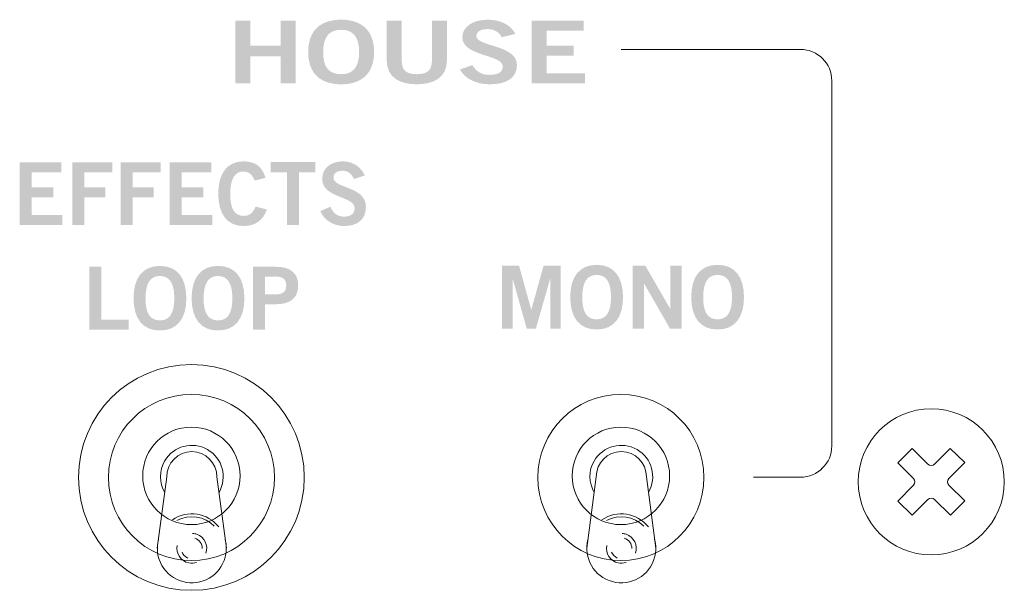
# Model space of a CAD drawing. Extents: x 0 to 19, y 0 to 5.2.
# Drawn here: x 14.6 to 16.1, y 2.5 to 3.4 of the extents above; entities that cross this region are included whole.
import ezdxf

# ---------------------------------------------------------------- set-up
doc = ezdxf.new("R2010")
doc.units = 0
doc.header["$MEASUREMENT"] = 0
doc.layers.add('DRC', color=4, linetype='Continuous')

msp = doc.modelspace()

# ---------------------------------------------------------------- hatches: boundary and pattern name
at = {"layer": 'DRC', "lineweight": 0}
h = msp.add_hatch(color=7, dxfattribs=at)
edge = h.paths.add_edge_path()
edge.add_spline(control_points=[(14.9003, 3.2762), (14.9003, 3.2762), (14.9003, 3.3765), (14.9003, 3.3765), (14.9003, 3.3765), (14.9242, 3.3765), (14.9242, 3.3765), (14.9242, 3.3765), (14.9242, 3.3365), (14.9242, 3.3365), (14.9242, 3.3365), (14.9725, 3.3365), (14.9725, 3.3365), (14.9725, 3.3365), (14.9725, 3.3765), (14.9725, 3.3765), (14.9725, 3.3765), (14.9964, 3.3765), (14.9964, 3.3765), (14.9964, 3.3765), (14.9964, 3.2762), (14.9964, 3.2762), (14.9964, 3.2762), (14.9725, 3.2762), (14.9725, 3.2762), (14.9725, 3.2762), (14.9725, 3.3193), (14.9725, 3.3193), (14.9725, 3.3193), (14.9242, 3.3193), (14.9242, 3.3193), (14.9242, 3.3193), (14.9242, 3.2762), (14.9242, 3.2762), (14.9242, 3.2762), (14.9003, 3.2762), (14.9003, 3.2762)], knot_values=[0, 0, 0, 0, 1, 1, 1, 2, 2, 2, 3, 3, 3, 4, 4, 4, 5, 5, 5, 6, 6, 6, 7, 7, 7, 8, 8, 8, 9, 9, 9, 10, 10, 10, 11, 11, 11, 12, 12, 12, 12], degree=3, periodic=0)
h = msp.add_hatch(color=7, dxfattribs=at)
edge = h.paths.add_edge_path(flags=16)
edge.add_spline(control_points=[(15.0688, 3.3618), (15.0492, 3.3618), (15.0402, 3.3499), (15.0402, 3.3264), (15.0398, 3.3029), (15.049, 3.291), (15.0688, 3.291), (15.0884, 3.291), (15.0975, 3.3029), (15.0975, 3.3264), (15.0975, 3.3499), (15.0884, 3.3618), (15.0688, 3.3618)], knot_values=[0, 0, 0, 0, 1, 1, 1, 2, 2, 2, 3, 3, 3, 4, 4, 4, 4], degree=3, periodic=0)
edge = h.paths.add_edge_path()
edge.add_spline(control_points=[(15.0688, 3.2749), (15.0346, 3.2749), (15.0162, 3.2936), (15.0162, 3.3264), (15.0162, 3.3592), (15.0346, 3.3779), (15.0688, 3.3779), (15.103, 3.3779), (15.1214, 3.3592), (15.1214, 3.3264), (15.1214, 3.2936), (15.103, 3.2749), (15.0688, 3.2749)], knot_values=[0, 0, 0, 0, 1, 1, 1, 2, 2, 2, 3, 3, 3, 4, 4, 4, 4], degree=3, periodic=0)
h = msp.add_hatch(color=7, dxfattribs=at)
edge = h.paths.add_edge_path()
edge.add_spline(control_points=[(15.2136, 3.3765), (15.2136, 3.3765), (15.2376, 3.3765), (15.2376, 3.3765), (15.2376, 3.3765), (15.2376, 3.3137), (15.2376, 3.3137), (15.2376, 3.2844), (15.215, 3.2749), (15.1895, 3.2749), (15.164, 3.2749), (15.1414, 3.2844), (15.1414, 3.3137), (15.1414, 3.3137), (15.1414, 3.3765), (15.1414, 3.3765), (15.1414, 3.3765), (15.1654, 3.3765), (15.1654, 3.3765), (15.1654, 3.3765), (15.1654, 3.3129), (15.1654, 3.3129), (15.1654, 3.2967), (15.1733, 3.291), (15.1895, 3.291), (15.2056, 3.291), (15.2136, 3.2967), (15.2136, 3.3129), (15.2136, 3.3129), (15.2136, 3.3765), (15.2136, 3.3765)], knot_values=[0, 0, 0, 0, 1, 1, 1, 2, 2, 2, 3, 3, 3, 4, 4, 4, 5, 5, 5, 6, 6, 6, 7, 7, 7, 8, 8, 8, 9, 9, 9, 10, 10, 10, 10], degree=3, periodic=0)
h = msp.add_hatch(color=7, dxfattribs=at)
edge = h.paths.add_edge_path()
edge.add_spline(control_points=[(15.3249, 3.3499), (15.3213, 3.3576), (15.3138, 3.3629), (15.3025, 3.3629), (15.2921, 3.3629), (15.2846, 3.3596), (15.2846, 3.3518), (15.2846, 3.3346), (15.3492, 3.3382), (15.3492, 3.3057), (15.3492, 3.2851), (15.3331, 3.2749), (15.3053, 3.2749), (15.2848, 3.2749), (15.2655, 3.284), (15.2584, 3.2986), (15.2584, 3.2986), (15.2782, 3.3055), (15.2782, 3.3055), (15.2839, 3.2961), (15.2914, 3.2899), (15.3055, 3.2899), (15.3174, 3.2899), (15.3266, 3.2935), (15.3266, 3.3032), (15.3266, 3.3229), (15.2621, 3.319), (15.2621, 3.3499), (15.2621, 3.3678), (15.2808, 3.3779), (15.3025, 3.3779), (15.3226, 3.3779), (15.3393, 3.3699), (15.3468, 3.3553), (15.3468, 3.3553), (15.3249, 3.3499), (15.3249, 3.3499)], knot_values=[0, 0, 0, 0, 1, 1, 1, 2, 2, 2, 3, 3, 3, 4, 4, 4, 5, 5, 5, 6, 6, 6, 7, 7, 7, 8, 8, 8, 9, 9, 9, 10, 10, 10, 11, 11, 11, 12, 12, 12, 12], degree=3, periodic=0)
h = msp.add_hatch(color=7, dxfattribs=at)
edge = h.paths.add_edge_path()
edge.add_spline(control_points=[(15.3728, 3.2762), (15.3728, 3.2762), (15.3728, 3.3765), (15.3728, 3.3765), (15.3728, 3.3765), (15.4558, 3.3765), (15.4558, 3.3765), (15.4558, 3.3765), (15.4558, 3.3604), (15.4558, 3.3604), (15.4558, 3.3604), (15.3968, 3.3604), (15.3968, 3.3604), (15.3968, 3.3604), (15.3968, 3.3365), (15.3968, 3.3365), (15.3968, 3.3365), (15.4397, 3.3365), (15.4397, 3.3365), (15.4397, 3.3365), (15.4397, 3.3204), (15.4397, 3.3204), (15.4397, 3.3204), (15.3968, 3.3204), (15.3968, 3.3204), (15.3968, 3.3204), (15.3968, 3.2924), (15.3968, 3.2924), (15.3968, 3.2924), (15.4577, 3.2924), (15.4577, 3.2924), (15.4577, 3.2924), (15.4577, 3.2762), (15.4577, 3.2762), (15.4577, 3.2762), (15.3728, 3.2762), (15.3728, 3.2762)], knot_values=[0, 0, 0, 0, 1, 1, 1, 2, 2, 2, 3, 3, 3, 4, 4, 4, 5, 5, 5, 6, 6, 6, 7, 7, 7, 8, 8, 8, 9, 9, 9, 10, 10, 10, 11, 11, 11, 12, 12, 12, 12], degree=3, periodic=0)
h = msp.add_hatch(color=7, dxfattribs=at)
edge = h.paths.add_edge_path()
edge.add_spline(control_points=[(14.5561, 3.0503), (14.5561, 3.0503), (14.5561, 3.1506), (14.5561, 3.1506), (14.5561, 3.1506), (14.6225, 3.1506), (14.6225, 3.1506), (14.6225, 3.1506), (14.6225, 3.1345), (14.6225, 3.1345), (14.6225, 3.1345), (14.5753, 3.1345), (14.5753, 3.1345), (14.5753, 3.1345), (14.5753, 3.1106), (14.5753, 3.1106), (14.5753, 3.1106), (14.6096, 3.1106), (14.6096, 3.1106), (14.6096, 3.1106), (14.6096, 3.0945), (14.6096, 3.0945), (14.6096, 3.0945), (14.5753, 3.0945), (14.5753, 3.0945), (14.5753, 3.0945), (14.5753, 3.0664), (14.5753, 3.0664), (14.5753, 3.0664), (14.624, 3.0664), (14.624, 3.0664), (14.624, 3.0664), (14.624, 3.0503), (14.624, 3.0503), (14.624, 3.0503), (14.5561, 3.0503), (14.5561, 3.0503)], knot_values=[0, 0, 0, 0, 1, 1, 1, 2, 2, 2, 3, 3, 3, 4, 4, 4, 5, 5, 5, 6, 6, 6, 7, 7, 7, 8, 8, 8, 9, 9, 9, 10, 10, 10, 11, 11, 11, 12, 12, 12, 12], degree=3, periodic=0)
h = msp.add_hatch(color=7, dxfattribs=at)
edge = h.paths.add_edge_path()
edge.add_spline(control_points=[(14.6401, 3.0503), (14.6401, 3.0503), (14.6401, 3.1506), (14.6401, 3.1506), (14.6401, 3.1506), (14.704, 3.1506), (14.704, 3.1506), (14.704, 3.1506), (14.704, 3.1345), (14.704, 3.1345), (14.704, 3.1345), (14.6593, 3.1345), (14.6593, 3.1345), (14.6593, 3.1345), (14.6593, 3.1106), (14.6593, 3.1106), (14.6593, 3.1106), (14.6928, 3.1106), (14.6928, 3.1106), (14.6928, 3.1106), (14.6928, 3.0945), (14.6928, 3.0945), (14.6928, 3.0945), (14.6593, 3.0945), (14.6593, 3.0945), (14.6593, 3.0945), (14.6593, 3.0503), (14.6593, 3.0503), (14.6593, 3.0503), (14.6401, 3.0503), (14.6401, 3.0503)], knot_values=[0, 0, 0, 0, 1, 1, 1, 2, 2, 2, 3, 3, 3, 4, 4, 4, 5, 5, 5, 6, 6, 6, 7, 7, 7, 8, 8, 8, 9, 9, 9, 10, 10, 10, 10], degree=3, periodic=0)
h = msp.add_hatch(color=7, dxfattribs=at)
edge = h.paths.add_edge_path()
edge.add_spline(control_points=[(14.7174, 3.0503), (14.7174, 3.0503), (14.7174, 3.1506), (14.7174, 3.1506), (14.7174, 3.1506), (14.7812, 3.1506), (14.7812, 3.1506), (14.7812, 3.1506), (14.7812, 3.1345), (14.7812, 3.1345), (14.7812, 3.1345), (14.7365, 3.1345), (14.7365, 3.1345), (14.7365, 3.1345), (14.7365, 3.1106), (14.7365, 3.1106), (14.7365, 3.1106), (14.77, 3.1106), (14.77, 3.1106), (14.77, 3.1106), (14.77, 3.0945), (14.77, 3.0945), (14.77, 3.0945), (14.7365, 3.0945), (14.7365, 3.0945), (14.7365, 3.0945), (14.7365, 3.0503), (14.7365, 3.0503), (14.7365, 3.0503), (14.7174, 3.0503), (14.7174, 3.0503)], knot_values=[0, 0, 0, 0, 1, 1, 1, 2, 2, 2, 3, 3, 3, 4, 4, 4, 5, 5, 5, 6, 6, 6, 7, 7, 7, 8, 8, 8, 9, 9, 9, 10, 10, 10, 10], degree=3, periodic=0)
h = msp.add_hatch(color=7, dxfattribs=at)
edge = h.paths.add_edge_path()
edge.add_spline(control_points=[(14.7954, 3.0503), (14.7954, 3.0503), (14.7954, 3.1506), (14.7954, 3.1506), (14.7954, 3.1506), (14.8618, 3.1506), (14.8618, 3.1506), (14.8618, 3.1506), (14.8618, 3.1345), (14.8618, 3.1345), (14.8618, 3.1345), (14.8146, 3.1345), (14.8146, 3.1345), (14.8146, 3.1345), (14.8146, 3.1106), (14.8146, 3.1106), (14.8146, 3.1106), (14.8489, 3.1106), (14.8489, 3.1106), (14.8489, 3.1106), (14.8489, 3.0945), (14.8489, 3.0945), (14.8489, 3.0945), (14.8146, 3.0945), (14.8146, 3.0945), (14.8146, 3.0945), (14.8146, 3.0664), (14.8146, 3.0664), (14.8146, 3.0664), (14.8633, 3.0664), (14.8633, 3.0664), (14.8633, 3.0664), (14.8633, 3.0503), (14.8633, 3.0503), (14.8633, 3.0503), (14.7954, 3.0503), (14.7954, 3.0503)], knot_values=[0, 0, 0, 0, 1, 1, 1, 2, 2, 2, 3, 3, 3, 4, 4, 4, 5, 5, 5, 6, 6, 6, 7, 7, 7, 8, 8, 8, 9, 9, 9, 10, 10, 10, 11, 11, 11, 12, 12, 12, 12], degree=3, periodic=0)
h = msp.add_hatch(color=7, dxfattribs=at)
edge = h.paths.add_edge_path()
edge.add_spline(control_points=[(14.9307, 3.1214), (14.9279, 3.1299), (14.9219, 3.1359), (14.9125, 3.1359), (14.8997, 3.1359), (14.8919, 3.1239), (14.8919, 3.1005), (14.8917, 3.077), (14.8986, 3.0651), (14.9131, 3.0651), (14.9217, 3.0651), (14.9269, 3.0681), (14.9326, 3.0799), (14.9326, 3.0799), (14.9504, 3.0752), (14.9504, 3.0752), (14.9444, 3.0578), (14.9314, 3.0489), (14.9131, 3.0489), (14.8875, 3.0489), (14.8728, 3.0677), (14.8728, 3.1005), (14.8728, 3.1333), (14.8875, 3.152), (14.9131, 3.152), (14.9322, 3.152), (14.9433, 3.1434), (14.9481, 3.1256), (14.9481, 3.1256), (14.9307, 3.1214), (14.9307, 3.1214)], knot_values=[0, 0, 0, 0, 1, 1, 1, 2, 2, 2, 3, 3, 3, 4, 4, 4, 5, 5, 5, 6, 6, 6, 7, 7, 7, 8, 8, 8, 9, 9, 9, 10, 10, 10, 10], degree=3, periodic=0)
h = msp.add_hatch(color=7, dxfattribs=at)
edge = h.paths.add_edge_path()
edge.add_spline(control_points=[(15.0279, 3.1508), (15.0279, 3.1508), (15.0279, 3.1346), (15.0279, 3.1346), (15.0279, 3.1346), (15.0017, 3.1346), (15.0017, 3.1346), (15.0017, 3.1346), (15.0017, 3.0503), (15.0017, 3.0503), (15.0017, 3.0503), (14.9825, 3.0503), (14.9825, 3.0503), (14.9825, 3.0503), (14.9825, 3.1346), (14.9825, 3.1346), (14.9825, 3.1346), (14.9562, 3.1346), (14.9562, 3.1346), (14.9562, 3.1346), (14.9562, 3.1508), (14.9562, 3.1508), (14.9562, 3.1508), (15.0279, 3.1508), (15.0279, 3.1508)], knot_values=[0, 0, 0, 0, 1, 1, 1, 2, 2, 2, 3, 3, 3, 4, 4, 4, 5, 5, 5, 6, 6, 6, 7, 7, 7, 8, 8, 8, 8], degree=3, periodic=0)
h = msp.add_hatch(color=7, dxfattribs=at)
edge = h.paths.add_edge_path()
edge.add_spline(control_points=[(15.0889, 3.1239), (15.086, 3.1317), (15.08, 3.137), (15.071, 3.137), (15.0626, 3.137), (15.0567, 3.1337), (15.0567, 3.1259), (15.0567, 3.1087), (15.1083, 3.1123), (15.1083, 3.0798), (15.1083, 3.0592), (15.0954, 3.0489), (15.0732, 3.0489), (15.0568, 3.0489), (15.0414, 3.0581), (15.0357, 3.0727), (15.0357, 3.0727), (15.0515, 3.0796), (15.0515, 3.0796), (15.0561, 3.0702), (15.0621, 3.0639), (15.0733, 3.0639), (15.0829, 3.0639), (15.0903, 3.0676), (15.0903, 3.0773), (15.0903, 3.097), (15.0386, 3.0931), (15.0386, 3.1239), (15.0386, 3.1419), (15.0536, 3.152), (15.071, 3.152), (15.0871, 3.152), (15.1004, 3.1439), (15.1064, 3.1294), (15.1064, 3.1294), (15.0889, 3.1239), (15.0889, 3.1239)], knot_values=[0, 0, 0, 0, 1, 1, 1, 2, 2, 2, 3, 3, 3, 4, 4, 4, 5, 5, 5, 6, 6, 6, 7, 7, 7, 8, 8, 8, 9, 9, 9, 10, 10, 10, 11, 11, 11, 12, 12, 12, 12], degree=3, periodic=0)
h = msp.add_hatch(color=7, dxfattribs=at)
edge = h.paths.add_edge_path()
edge.add_spline(control_points=[(14.6672, 2.8837), (14.6672, 2.8837), (14.6672, 2.9839), (14.6672, 2.9839), (14.6672, 2.9839), (14.6863, 2.9839), (14.6863, 2.9839), (14.6863, 2.9839), (14.6863, 2.8998), (14.6863, 2.8998), (14.6863, 2.8998), (14.7299, 2.8998), (14.7299, 2.8998), (14.7299, 2.8998), (14.7299, 2.8837), (14.7299, 2.8837), (14.7299, 2.8837), (14.6672, 2.8837), (14.6672, 2.8837)], knot_values=[0, 0, 0, 0, 1, 1, 1, 2, 2, 2, 3, 3, 3, 4, 4, 4, 5, 5, 5, 6, 6, 6, 6], degree=3, periodic=0)
h = msp.add_hatch(color=7, dxfattribs=at)
edge = h.paths.add_edge_path(flags=16)
edge.add_spline(control_points=[(14.7798, 2.9692), (14.7641, 2.9692), (14.7569, 2.9573), (14.7569, 2.9338), (14.7566, 2.9103), (14.764, 2.8984), (14.7798, 2.8984), (14.7955, 2.8984), (14.8027, 2.9103), (14.8027, 2.9338), (14.8027, 2.9573), (14.7955, 2.9692), (14.7798, 2.9692)], knot_values=[0, 0, 0, 0, 1, 1, 1, 2, 2, 2, 3, 3, 3, 4, 4, 4, 4], degree=3, periodic=0)
edge = h.paths.add_edge_path()
edge.add_spline(control_points=[(14.7798, 2.8823), (14.7524, 2.8823), (14.7377, 2.901), (14.7377, 2.9338), (14.7377, 2.9666), (14.7524, 2.9853), (14.7798, 2.9853), (14.8072, 2.9853), (14.8219, 2.9666), (14.8219, 2.9338), (14.8219, 2.901), (14.8072, 2.8823), (14.7798, 2.8823)], knot_values=[0, 0, 0, 0, 1, 1, 1, 2, 2, 2, 3, 3, 3, 4, 4, 4, 4], degree=3, periodic=0)
h = msp.add_hatch(color=7, dxfattribs=at)
edge = h.paths.add_edge_path(flags=16)
edge.add_spline(control_points=[(14.8724, 2.9692), (14.8567, 2.9692), (14.8495, 2.9573), (14.8495, 2.9338), (14.8492, 2.9103), (14.8566, 2.8984), (14.8724, 2.8984), (14.8881, 2.8984), (14.8953, 2.9103), (14.8953, 2.9338), (14.8953, 2.9573), (14.8881, 2.9692), (14.8724, 2.9692)], knot_values=[0, 0, 0, 0, 1, 1, 1, 2, 2, 2, 3, 3, 3, 4, 4, 4, 4], degree=3, periodic=0)
edge = h.paths.add_edge_path()
edge.add_spline(control_points=[(14.8724, 2.8823), (14.8451, 2.8823), (14.8303, 2.901), (14.8303, 2.9338), (14.8303, 2.9666), (14.8451, 2.9853), (14.8724, 2.9853), (14.8998, 2.9853), (14.9145, 2.9666), (14.9145, 2.9338), (14.9145, 2.901), (14.8998, 2.8823), (14.8724, 2.8823)], knot_values=[0, 0, 0, 0, 1, 1, 1, 2, 2, 2, 3, 3, 3, 4, 4, 4, 4], degree=3, periodic=0)
h = msp.add_hatch(color=7, dxfattribs=at)
edge = h.paths.add_edge_path(flags=16)
edge.add_spline(control_points=[(14.9474, 2.9398), (14.9474, 2.9398), (14.9627, 2.9398), (14.9627, 2.9398), (14.9771, 2.9398), (14.9812, 2.9452), (14.9812, 2.9541), (14.9812, 2.963), (14.9771, 2.9684), (14.9627, 2.9684), (14.9627, 2.9684), (14.9474, 2.9684), (14.9474, 2.9684), (14.9474, 2.9684), (14.9474, 2.9398), (14.9474, 2.9398)], knot_values=[0, 0, 0, 0, 1, 1, 1, 2, 2, 2, 3, 3, 3, 4, 4, 4, 5, 5, 5, 5], degree=3, periodic=0)
edge = h.paths.add_edge_path()
edge.add_spline(control_points=[(14.9283, 2.8837), (14.9283, 2.8837), (14.9283, 2.9839), (14.9283, 2.9839), (14.9283, 2.9839), (14.9649, 2.9839), (14.9649, 2.9839), (14.9866, 2.9839), (15.0003, 2.9749), (15.0003, 2.9541), (15.0003, 2.9332), (14.9866, 2.9242), (14.9649, 2.9242), (14.9649, 2.9242), (14.9474, 2.9242), (14.9474, 2.9242), (14.9474, 2.9242), (14.9474, 2.8837), (14.9474, 2.8837), (14.9474, 2.8837), (14.9283, 2.8837), (14.9283, 2.8837)], knot_values=[0, 0, 0, 0, 1, 1, 1, 2, 2, 2, 3, 3, 3, 4, 4, 4, 5, 5, 5, 6, 6, 6, 7, 7, 7, 7], degree=3, periodic=0)
h = msp.add_hatch(color=7, dxfattribs=at)
edge = h.paths.add_edge_path()
edge.add_spline(control_points=[(15.3256, 2.8853), (15.3256, 2.8853), (15.3256, 2.9856), (15.3256, 2.9856), (15.3256, 2.9856), (15.3526, 2.9856), (15.3526, 2.9856), (15.3526, 2.9856), (15.3719, 2.9156), (15.3719, 2.9156), (15.3719, 2.9156), (15.3722, 2.9156), (15.3722, 2.9156), (15.3722, 2.9156), (15.3916, 2.9856), (15.3916, 2.9856), (15.3916, 2.9856), (15.4188, 2.9856), (15.4188, 2.9856), (15.4188, 2.9856), (15.4188, 2.8853), (15.4188, 2.8853), (15.4188, 2.8853), (15.4022, 2.8853), (15.4022, 2.8853), (15.4022, 2.8853), (15.4022, 2.9642), (15.4022, 2.9642), (15.4022, 2.9642), (15.4019, 2.9642), (15.4019, 2.9642), (15.4019, 2.9642), (15.3794, 2.8853), (15.3794, 2.8853), (15.3794, 2.8853), (15.3648, 2.8853), (15.3648, 2.8853), (15.3648, 2.8853), (15.3426, 2.9642), (15.3426, 2.9642), (15.3426, 2.9642), (15.3423, 2.9642), (15.3423, 2.9642), (15.3423, 2.9642), (15.3423, 2.8853), (15.3423, 2.8853), (15.3423, 2.8853), (15.3256, 2.8853), (15.3256, 2.8853)], knot_values=[0, 0, 0, 0, 1, 1, 1, 2, 2, 2, 3, 3, 3, 4, 4, 4, 5, 5, 5, 6, 6, 6, 7, 7, 7, 8, 8, 8, 9, 9, 9, 10, 10, 10, 11, 11, 11, 12, 12, 12, 13, 13, 13, 14, 14, 14, 15, 15, 15, 16, 16, 16, 16], degree=3, periodic=0)
h = msp.add_hatch(color=7, dxfattribs=at)
edge = h.paths.add_edge_path(flags=16)
edge.add_spline(control_points=[(15.4763, 2.9709), (15.4606, 2.9709), (15.4534, 2.9589), (15.4534, 2.9355), (15.4531, 2.912), (15.4605, 2.9001), (15.4763, 2.9001), (15.492, 2.9001), (15.4992, 2.912), (15.4992, 2.9355), (15.4992, 2.9589), (15.492, 2.9709), (15.4763, 2.9709)], knot_values=[0, 0, 0, 0, 1, 1, 1, 2, 2, 2, 3, 3, 3, 4, 4, 4, 4], degree=3, periodic=0)
edge = h.paths.add_edge_path()
edge.add_spline(control_points=[(15.4763, 2.8839), (15.449, 2.8839), (15.4342, 2.9027), (15.4342, 2.9355), (15.4342, 2.9683), (15.449, 2.987), (15.4763, 2.987), (15.5037, 2.987), (15.5184, 2.9683), (15.5184, 2.9355), (15.5184, 2.9027), (15.5037, 2.8839), (15.4763, 2.8839)], knot_values=[0, 0, 0, 0, 1, 1, 1, 2, 2, 2, 3, 3, 3, 4, 4, 4, 4], degree=3, periodic=0)
h = msp.add_hatch(color=7, dxfattribs=at)
edge = h.paths.add_edge_path()
edge.add_spline(control_points=[(15.534, 2.8853), (15.534, 2.8853), (15.534, 2.9856), (15.534, 2.9856), (15.534, 2.9856), (15.554, 2.9856), (15.554, 2.9856), (15.554, 2.9856), (15.5934, 2.9173), (15.5934, 2.9173), (15.5934, 2.9173), (15.5937, 2.9173), (15.5937, 2.9173), (15.5937, 2.9173), (15.5937, 2.9856), (15.5937, 2.9856), (15.5937, 2.9856), (15.6117, 2.9856), (15.6117, 2.9856), (15.6117, 2.9856), (15.6117, 2.8853), (15.6117, 2.8853), (15.6117, 2.8853), (15.5933, 2.8853), (15.5933, 2.8853), (15.5933, 2.8853), (15.5523, 2.9567), (15.5523, 2.9567), (15.5523, 2.9567), (15.552, 2.9567), (15.552, 2.9567), (15.552, 2.9567), (15.552, 2.8853), (15.552, 2.8853), (15.552, 2.8853), (15.534, 2.8853), (15.534, 2.8853)], knot_values=[0, 0, 0, 0, 1, 1, 1, 2, 2, 2, 3, 3, 3, 4, 4, 4, 5, 5, 5, 6, 6, 6, 7, 7, 7, 8, 8, 8, 9, 9, 9, 10, 10, 10, 11, 11, 11, 12, 12, 12, 12], degree=3, periodic=0)
h = msp.add_hatch(color=7, dxfattribs=at)
edge = h.paths.add_edge_path(flags=16)
edge.add_spline(control_points=[(15.6692, 2.9709), (15.6535, 2.9709), (15.6463, 2.9589), (15.6463, 2.9355), (15.646, 2.912), (15.6534, 2.9001), (15.6692, 2.9001), (15.6849, 2.9001), (15.6922, 2.912), (15.6922, 2.9355), (15.6922, 2.9589), (15.6849, 2.9709), (15.6692, 2.9709)], knot_values=[0, 0, 0, 0, 1, 1, 1, 2, 2, 2, 3, 3, 3, 4, 4, 4, 4], degree=3, periodic=0)
edge = h.paths.add_edge_path()
edge.add_spline(control_points=[(15.6692, 2.8839), (15.6419, 2.8839), (15.6272, 2.9027), (15.6272, 2.9355), (15.6272, 2.9683), (15.6419, 2.987), (15.6692, 2.987), (15.6966, 2.987), (15.7113, 2.9683), (15.7113, 2.9355), (15.7113, 2.9027), (15.6966, 2.8839), (15.6692, 2.8839)], knot_values=[0, 0, 0, 0, 1, 1, 1, 2, 2, 2, 3, 3, 3, 4, 4, 4, 4], degree=3, periodic=0)

# ---------------------------------------------------------------- linework, layer by layer
at = {"layer": 'DRC', "color": 7, "lineweight": 5}
for p, q in [((16.0633, 2.6716), (16.0382, 2.6464)), ((16.0047, 2.6128), (15.9796, 2.5876)), ((16.0634, 2.6106), (16.0406, 2.5877))]:
    msp.add_line(p, q, dxfattribs=at)
for centre, radius in [((14.83, 2.648), 0.18), ((14.83, 2.648), 0.1325), ((15.515, 2.648), 0.1325), ((16.01, 2.641), 0.1165), ((14.83, 2.6505), 0.0777), ((15.515, 2.6505), 0.0777)]:
    msp.add_circle(centre, radius, dxfattribs=at)
for points, knots in [([(15.5154, 3.3306), (15.5154, 3.3306), (15.8014, 3.3306), (15.8014, 3.3306), (15.8289, 3.3306), (15.8514, 3.3081), (15.8514, 3.2806)], [0, 0, 0, 0, 1, 1, 1, 2, 2, 2, 2]), ([(15.8514, 3.2806), (15.8514, 3.2806), (15.8514, 2.6984), (15.8514, 2.6984), (15.8514, 2.6709), (15.8289, 2.6484), (15.8014, 2.6484)], [2, 2, 2, 2, 3, 3, 3, 4, 4, 4, 4]), ([(14.874, 2.6241), (14.8878, 2.6481), (14.8796, 2.6786), (14.8557, 2.6924), (14.8318, 2.7063), (14.8012, 2.6981), (14.7873, 2.6742), (14.7784, 2.6587), (14.7784, 2.6396), (14.7874, 2.6241)], [0, 0, 0, 0, 1, 1, 1, 2, 2, 2, 3, 3, 3, 3]), ([(15.559, 2.6241), (15.5728, 2.6481), (15.5646, 2.6786), (15.5407, 2.6924), (15.5168, 2.7063), (15.4862, 2.6981), (15.4723, 2.6742), (15.4634, 2.6587), (15.4634, 2.6396), (15.4724, 2.6241)], [0, 0, 0, 0, 1, 1, 1, 2, 2, 2, 3, 3, 3, 3]), ([(14.7756, 2.535), (14.7756, 2.535), (14.7906, 2.6491), (14.7906, 2.6491), (14.7906, 2.6712), (14.8085, 2.6891), (14.8306, 2.6891), (14.8528, 2.6891), (14.8707, 2.6712), (14.8707, 2.6491)], [0, 0, 0, 0, 1, 1, 1, 2, 2, 2, 3, 3, 3, 3]), ([(15.4606, 2.535), (15.4606, 2.535), (15.4756, 2.6491), (15.4756, 2.6491), (15.4756, 2.6712), (15.4935, 2.6891), (15.5157, 2.6891), (15.5378, 2.6891), (15.5557, 2.6712), (15.5557, 2.6491)], [0, 0, 0, 0, 1, 1, 1, 2, 2, 2, 3, 3, 3, 3]), ([(15.9794, 2.6943), (15.9794, 2.6943), (16.0046, 2.6692), (16.0046, 2.6692), (16.0076, 2.6662), (16.0123, 2.6663), (16.0153, 2.6692)], [14, 14, 14, 14, 15, 15, 15, 16, 16, 16, 16]), ([(16.0633, 2.6716), (16.0633, 2.6716), (16.0382, 2.6464), (16.0382, 2.6464), (16.0352, 2.6434), (16.0353, 2.6387), (16.0382, 2.6357)], [2, 2, 2, 2, 3, 3, 3, 4, 4, 4, 4]), ([(15.9567, 2.6104), (15.9567, 2.6104), (15.9818, 2.6356), (15.9818, 2.6356), (15.9848, 2.6386), (15.9848, 2.6433), (15.9818, 2.6463)], [10, 10, 10, 10, 11, 11, 11, 12, 12, 12, 12]), ([(16.0406, 2.5877), (16.0406, 2.5877), (16.0154, 2.6128), (16.0154, 2.6128), (16.0124, 2.6158), (16.0077, 2.6158), (16.0047, 2.6128)], [6, 6, 6, 6, 7, 7, 7, 8, 8, 8, 8]), ([(14.7775, 2.5493), (14.7696, 2.5198), (14.7871, 2.4897), (14.8164, 2.4818), (14.8458, 2.474), (14.8759, 2.4914), (14.8838, 2.5208), (14.8863, 2.5301), (14.8863, 2.5399), (14.8838, 2.5492)], [0, 0, 0, 0, 1, 1, 1, 2, 2, 2, 3, 3, 3, 3]), ([(14.8531, 2.5271), (14.8574, 2.5395), (14.8509, 2.5531), (14.8385, 2.5574), (14.8364, 2.5582), (14.8342, 2.5586), (14.8319, 2.5588)], [0, 0, 0, 0, 1, 1, 1, 2, 2, 2, 2]), ([(15.4625, 2.5493), (15.4546, 2.5198), (15.4721, 2.4897), (15.5014, 2.4818), (15.5308, 2.474), (15.561, 2.4914), (15.5688, 2.5208), (15.5713, 2.5301), (15.5713, 2.5399), (15.5688, 2.5492)], [0, 0, 0, 0, 1, 1, 1, 2, 2, 2, 3, 3, 3, 3]), ([(15.5381, 2.5271), (15.5425, 2.5395), (15.5359, 2.5531), (15.5235, 2.5574), (15.5214, 2.5582), (15.5192, 2.5586), (15.5169, 2.5588)], [0, 0, 0, 0, 1, 1, 1, 2, 2, 2, 2]), ([(14.8073, 2.5397), (14.8048, 2.5268), (14.8131, 2.5143), (14.8259, 2.5117), (14.8301, 2.5109), (14.8343, 2.5111), (14.8383, 2.5124)], [0, 0, 0, 0, 1, 1, 1, 2, 2, 2, 2]), ([(15.4924, 2.5397), (15.4898, 2.5268), (15.4981, 2.5143), (15.5109, 2.5117), (15.5151, 2.5109), (15.5193, 2.5111), (15.5233, 2.5124)], [0, 0, 0, 0, 1, 1, 1, 2, 2, 2, 2])]:
    msp.add_open_spline(points, degree=3, knots=knots, dxfattribs=at)
for points in [[(15.9566, 2.6714), (15.9566, 2.6714), (15.9794, 2.6943), (15.9794, 2.6943)], [(16.0153, 2.6692), (16.0153, 2.6692), (16.0404, 2.6944), (16.0404, 2.6944)], [(16.0404, 2.6944), (16.0404, 2.6944), (16.0633, 2.6716), (16.0633, 2.6716)], [(15.9818, 2.6463), (15.9818, 2.6463), (15.9566, 2.6714), (15.9566, 2.6714)], [(14.8707, 2.6491), (14.8707, 2.6491), (14.8707, 2.6491), (14.8707, 2.6491)], [(14.8707, 2.6491), (14.8707, 2.6491), (14.8857, 2.535), (14.8857, 2.535)], [(15.5557, 2.6491), (15.5557, 2.6491), (15.5557, 2.6491), (15.5557, 2.6491)], [(15.5557, 2.6491), (15.5557, 2.6491), (15.5707, 2.535), (15.5707, 2.535)], [(15.8014, 2.6484), (15.8014, 2.6484), (15.7266, 2.6484), (15.7266, 2.6484)], [(16.0382, 2.6357), (16.0382, 2.6357), (16.0634, 2.6106), (16.0634, 2.6106)], [(15.9796, 2.5876), (15.9796, 2.5876), (15.9567, 2.6104), (15.9567, 2.6104)], [(16.0047, 2.6128), (16.0047, 2.6128), (15.9796, 2.5876), (15.9796, 2.5876)], [(16.0634, 2.6106), (16.0634, 2.6106), (16.0406, 2.5877), (16.0406, 2.5877)], [(14.8738, 2.5692), (14.8558, 2.5917), (14.8235, 2.5967), (14.7997, 2.5805)], [(15.5588, 2.5692), (15.5408, 2.5917), (15.5085, 2.5967), (15.4847, 2.5805)], [(14.8665, 2.5702), (14.8508, 2.5862), (14.8265, 2.5899), (14.8068, 2.5793)], [(15.5515, 2.5702), (15.5358, 2.5862), (15.5115, 2.5899), (15.4918, 2.5793)], [(14.8474, 2.5345), (14.8476, 2.5422), (14.8427, 2.5489), (14.8353, 2.551)], [(15.5324, 2.5345), (15.5326, 2.5422), (15.5277, 2.5489), (15.5203, 2.551)], [(14.815, 2.529), (14.8167, 2.5247), (14.82, 2.5213), (14.8242, 2.5195)], [(15.5, 2.529), (15.5017, 2.5247), (15.505, 2.5213), (15.5092, 2.5195)]]:
    msp.add_open_spline(points, degree=3, dxfattribs=at)

doc.saveas('drawing.dxf')
